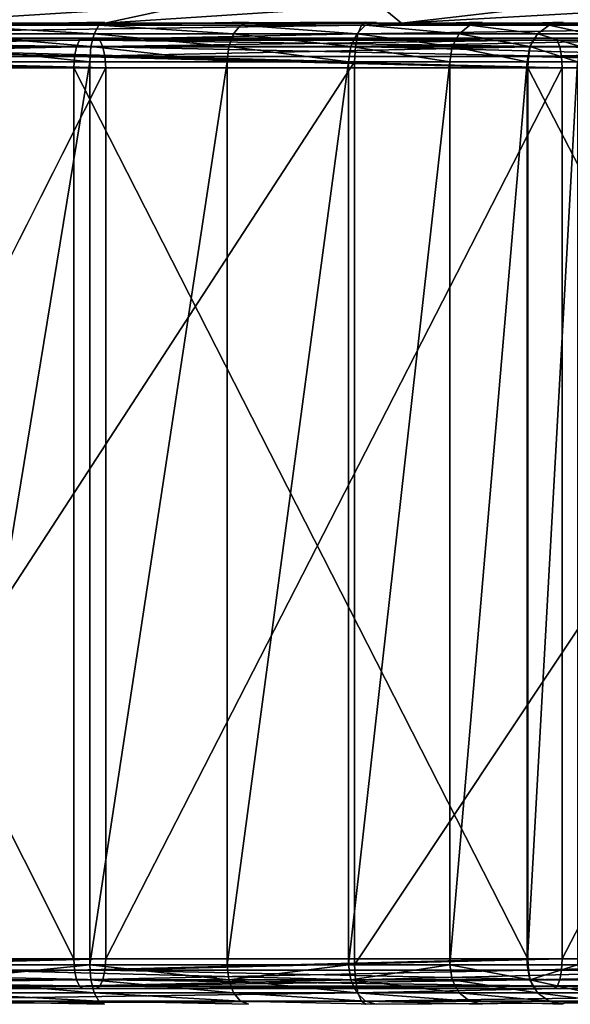
# Model space of a CAD drawing. Units: inches. Extents: x -19.3 to 16.7, y -19.4 to 17.1.
# Drawn here: x -10.5 to -8.7, y -17.2 to -14 of the extents above; entities that cross this region are included whole.
import ezdxf

# ---------------------------------------------------------------- set-up
doc = ezdxf.new("R2010")
doc.units = ezdxf.units.IN
doc.header["$MEASUREMENT"] = 0
for name, color, linetype in [('SEAT-ARM', 5, 'Continuous'), ('SEAT-ARMCAP', 5, 'Continuous'), ('SEAT-BACKFABRIC', 5, 'Continuous')]:
    doc.layers.add(name, color=color, linetype=linetype)

msp = doc.modelspace()

# ---------------------------------------------------------------- linework, layer by layer
at = {"layer": 'SEAT-ARM'}
for points, invisible_edges in [([(-11.2329, -14.0562, 22.0509), (-10.2121, -14.0562, 6.4755), (-13.0277, -14.0562, 21.2961)], 15), ([(-10.7026, -14.0562, 6.6197), (-13.0277, -14.0562, 21.2961), (-10.2121, -14.0562, 6.4755)], 15), ([(-9.3881, -14.0562, 22.6739), (-11.2329, -14.0562, 22.0509), (-11.2498, -14.0657, 22.0956)], 1), ([(-11.2329, -14.0562, 22.0509), (-9.3881, -14.0562, 22.6739), (-10.2121, -14.0562, 6.4755)], 15), ([(-10.7117, -14.0657, 6.5727), (-10.7026, -14.0562, 6.6197), (-10.2121, -14.0562, 6.4755)], 2), ([(-9.7577, -14.0562, 6.2411), (-10.2299, -14.0657, 6.4311), (-10.2121, -14.0562, 6.4755)], 12), ([(7.4446, -14.0562, 6.4755), (-10.2121, -14.0562, 6.4755), (-1.7064, -14.0562, 23.7938)], 15), ([(-7.5032, -14.0562, 23.162), (-10.2121, -14.0562, 6.4755), (-9.3881, -14.0562, 22.6739)], 15), ([(-10.2121, -14.0562, 6.4755), (7.4446, -14.0562, 6.4755), (6.9902, -14.0562, 6.2411)], 15), ([(-3.6522, -14.0562, 23.7234), (-10.2121, -14.0562, 6.4755), (-5.5879, -14.0562, 23.5124)], 15), ([(-7.5032, -14.0562, 23.162), (-5.5879, -14.0562, 23.5124), (-10.2121, -14.0562, 6.4755)], 15), ([(-9.7577, -14.0562, 6.2411), (-10.2121, -14.0562, 6.4755), (6.9902, -14.0562, 6.2411)], 15), ([(-1.7064, -14.0562, 23.7938), (-10.2121, -14.0562, 6.4755), (-3.6522, -14.0562, 23.7234)], 15), ([(-9.7836, -14.0657, 6.2009), (-9.7577, -14.0562, 6.2411), (-9.356, -14.0562, 5.9248)], 2), ([(-9.356, -14.0562, 5.9248), (-9.7577, -14.0562, 6.2411), (6.5885, -14.0562, 5.9248)], 15), ([(6.5885, -14.0562, 5.9248), (-9.7577, -14.0562, 6.2411), (6.9902, -14.0562, 6.2411)], 15), ([(-7.5032, -14.0562, 23.162), (-9.3881, -14.0562, 22.6739), (-9.4018, -14.0657, 22.7198)], 1), ([(-9.389, -14.0657, 5.8902), (-9.356, -14.0562, 5.9248), (-9.0214, -14.0562, 5.5382)], 2), ([(6.2539, -14.0562, 5.5382), (-9.356, -14.0562, 5.9248), (6.5885, -14.0562, 5.9248)], 15), ([(-9.0214, -14.0562, 5.5382), (-9.356, -14.0562, 5.9248), (6.2539, -14.0562, 5.5382)], 15), ([(-8.7661, -14.0562, 5.0953), (-9.0604, -14.0657, 5.5105), (-9.0214, -14.0562, 5.5382)], 12), ([(5.9986, -14.0562, 5.0953), (-9.0214, -14.0562, 5.5382), (6.2539, -14.0562, 5.5382)], 15), ([(5.9986, -14.0562, 5.0953), (-8.7661, -14.0562, 5.0953), (-9.0214, -14.0562, 5.5382)], 15), ([(-8.8096, -14.0657, 5.0754), (-8.7661, -14.0562, 5.0953), (-8.5993, -14.0562, 4.612)], 2), ([(5.8318, -14.0562, 4.612), (-8.7661, -14.0562, 5.0953), (5.9986, -14.0562, 5.0953)], 15), ([(-8.5993, -14.0562, 4.612), (-8.7661, -14.0562, 5.0953), (5.8318, -14.0562, 4.612)], 15), ([(-9.4018, -17.1467, 22.7198), (-11.2329, -17.1562, 22.0509), (-9.3881, -17.1562, 22.6739)], 2), ([(-10.7117, -17.1467, 6.5727), (-10.2121, -17.1562, 6.4755), (-10.7026, -17.1562, 6.6197)], 2), ([(-9.7577, -17.1562, 6.2411), (-10.2121, -17.1562, 6.4755), (-10.2299, -17.1467, 6.4311)], 1), ([(-9.356, -17.1562, 5.9248), (-9.7577, -17.1562, 6.2411), (-9.7836, -17.1467, 6.2009)], 1), ([(-9.0214, -17.1562, 5.5382), (-9.356, -17.1562, 5.9248), (-9.389, -17.1467, 5.8902)], 1), ([(-9.3881, -17.1562, 22.6739), (-7.5032, -17.1562, 23.162), (-7.5135, -17.1467, 23.2087)], 1), ([(-9.0604, -17.1467, 5.5105), (-8.7661, -17.1562, 5.0953), (-9.0214, -17.1562, 5.5382)], 2), ([(-8.7661, -17.1562, 5.0953), (-8.8096, -17.1467, 5.0754), (-8.5993, -17.1562, 4.612)], 12), ([(-13.0277, -17.1562, 21.2961), (-10.2121, -17.1562, 6.4755), (-11.2329, -17.1562, 22.0509)], 15), ([(-10.2121, -17.1562, 6.4755), (-13.0277, -17.1562, 21.2961), (-10.7026, -17.1562, 6.6197)], 15), ([(-10.2121, -17.1562, 6.4755), (-9.3881, -17.1562, 22.6739), (-11.2329, -17.1562, 22.0509)], 15), ([(-1.7064, -17.1562, 23.7938), (-10.2121, -17.1562, 6.4755), (7.4446, -17.1562, 6.4755)], 15), ([(-9.3881, -17.1562, 22.6739), (-10.2121, -17.1562, 6.4755), (-7.5032, -17.1562, 23.162)], 15), ([(-5.5879, -17.1562, 23.5124), (-10.2121, -17.1562, 6.4755), (-3.6522, -17.1562, 23.7234)], 15), ([(-10.2121, -17.1562, 6.4755), (-5.5879, -17.1562, 23.5124), (-7.5032, -17.1562, 23.162)], 15), ([(7.4446, -17.1562, 6.4755), (-10.2121, -17.1562, 6.4755), (-9.7577, -17.1562, 6.2411)], 15), ([(-3.6522, -17.1562, 23.7234), (-10.2121, -17.1562, 6.4755), (-1.7064, -17.1562, 23.7938)], 15), ([(6.9902, -17.1562, 6.2411), (7.4446, -17.1562, 6.4755), (-9.7577, -17.1562, 6.2411)], 15), ([(6.9902, -17.1562, 6.2411), (-9.7577, -17.1562, 6.2411), (-9.356, -17.1562, 5.9248)], 15), ([(6.5885, -17.1562, 5.9248), (-9.356, -17.1562, 5.9248), (-9.0214, -17.1562, 5.5382)], 15), ([(6.9902, -17.1562, 6.2411), (-9.356, -17.1562, 5.9248), (6.5885, -17.1562, 5.9248)], 15), ([(6.5885, -17.1562, 5.9248), (-9.0214, -17.1562, 5.5382), (6.2539, -17.1562, 5.5382)], 15), ([(-9.0214, -17.1562, 5.5382), (-8.7661, -17.1562, 5.0953), (6.2539, -17.1562, 5.5382)], 15), ([(5.9986, -17.1562, 5.0953), (-8.7661, -17.1562, 5.0953), (-8.5993, -17.1562, 4.612)], 15), ([(6.2539, -17.1562, 5.5382), (-8.7661, -17.1562, 5.0953), (5.9986, -17.1562, 5.0953)], 15)]:
    msp.add_3dface(points, dxfattribs=dict(at, invisible_edges=invisible_edges))
for points in [[(-11.2498, -14.0657, 22.0956), (-11.2642, -14.0928, 22.1336), (-9.4018, -14.0657, 22.7198)], [(-11.2642, -14.0928, 22.1336), (-9.4134, -14.0928, 22.7587), (-9.4018, -14.0657, 22.7198)], [(-9.4018, -14.0657, 22.7198), (-9.3881, -14.0562, 22.6739), (-11.2498, -14.0657, 22.0956)], [(-10.7194, -14.0928, 6.5329), (-10.7117, -14.0657, 6.5727), (-10.245, -14.0928, 6.3935)], [(-10.7117, -14.0657, 6.5727), (-10.2121, -14.0562, 6.4755), (-10.2299, -14.0657, 6.4311)], [(-10.2299, -14.0657, 6.4311), (-10.245, -14.0928, 6.3935), (-10.7117, -14.0657, 6.5727)], [(-9.8055, -14.0928, 6.1668), (-10.245, -14.0928, 6.3935), (-10.2299, -14.0657, 6.4311)], [(-9.7577, -14.0562, 6.2411), (-9.7836, -14.0657, 6.2009), (-10.2299, -14.0657, 6.4311)], [(-9.8055, -14.0928, 6.1668), (-10.2299, -14.0657, 6.4311), (-9.7836, -14.0657, 6.2009)], [(-9.8055, -14.0928, 6.1668), (-9.7836, -14.0657, 6.2009), (-9.417, -14.0928, 5.8609)], [(-9.389, -14.0657, 5.8902), (-9.7836, -14.0657, 6.2009), (-9.356, -14.0562, 5.9248)], [(-9.7836, -14.0657, 6.2009), (-9.389, -14.0657, 5.8902), (-9.417, -14.0928, 5.8609)], [(-9.0934, -14.0928, 5.487), (-9.417, -14.0928, 5.8609), (-9.389, -14.0657, 5.8902)], [(-7.5135, -14.0657, 23.2087), (-9.4134, -14.0928, 22.7587), (-7.5222, -14.0928, 23.2483)], [(-9.4018, -14.0657, 22.7198), (-9.4134, -14.0928, 22.7587), (-7.5135, -14.0657, 23.2087)], [(-9.4018, -14.0657, 22.7198), (-7.5135, -14.0657, 23.2087), (-7.5032, -14.0562, 23.162)], [(-9.389, -14.0657, 5.8902), (-9.0214, -14.0562, 5.5382), (-9.0604, -14.0657, 5.5105)], [(-9.0934, -14.0928, 5.487), (-9.389, -14.0657, 5.8902), (-9.0604, -14.0657, 5.5105)], [(-9.0604, -14.0657, 5.5105), (-8.8465, -14.0928, 5.0586), (-9.0934, -14.0928, 5.487)], [(-9.0604, -14.0657, 5.5105), (-8.7661, -14.0562, 5.0953), (-8.8096, -14.0657, 5.0754)], [(-8.8096, -14.0657, 5.0754), (-8.8465, -14.0928, 5.0586), (-9.0604, -14.0657, 5.5105)], [(-8.6852, -14.0928, 4.5912), (-8.8465, -14.0928, 5.0586), (-8.8096, -14.0657, 5.0754)], [(-8.8096, -14.0657, 5.0754), (-8.5993, -14.0562, 4.612), (-8.6458, -14.0657, 4.6007)], [(-8.6852, -14.0928, 4.5912), (-8.8096, -14.0657, 5.0754), (-8.6458, -14.0657, 4.6007)], [(-9.4211, -14.1333, 22.7846), (-9.4134, -14.0928, 22.7587), (-11.2738, -14.1333, 22.1589)], [(-9.4134, -14.0928, 22.7587), (-11.2642, -14.0928, 22.1336), (-11.2738, -14.1333, 22.1589)], [(-10.7194, -14.0928, 6.5329), (-10.2551, -14.1333, 6.3683), (-10.7245, -14.1333, 6.5063)], [(-10.245, -14.0928, 6.3935), (-10.2551, -14.1333, 6.3683), (-10.7194, -14.0928, 6.5329)], [(-10.2551, -14.1333, 6.3683), (-10.245, -14.0928, 6.3935), (-9.8202, -14.1333, 6.144)], [(-9.8055, -14.0928, 6.1668), (-9.8202, -14.1333, 6.144), (-10.245, -14.0928, 6.3935)], [(-9.8202, -14.1333, 6.144), (-9.8055, -14.0928, 6.1668), (-9.4357, -14.1333, 5.8413)], [(-9.417, -14.0928, 5.8609), (-9.4357, -14.1333, 5.8413), (-9.8055, -14.0928, 6.1668)], [(-9.417, -14.0928, 5.8609), (-9.1155, -14.1333, 5.4713), (-9.4357, -14.1333, 5.8413)], [(-7.5222, -14.0928, 23.2483), (-9.4134, -14.0928, 22.7587), (-9.4211, -14.1333, 22.7846)], [(-7.5222, -14.0928, 23.2483), (-9.4211, -14.1333, 22.7846), (-7.5281, -14.1333, 23.2747)], [(-9.417, -14.0928, 5.8609), (-9.0934, -14.0928, 5.487), (-9.1155, -14.1333, 5.4713)], [(-9.0934, -14.0928, 5.487), (-8.8712, -14.1333, 5.0474), (-9.1155, -14.1333, 5.4713)], [(-8.8465, -14.0928, 5.0586), (-8.8712, -14.1333, 5.0474), (-9.0934, -14.0928, 5.487)], [(-8.7115, -14.1333, 4.5848), (-8.8712, -14.1333, 5.0474), (-8.8465, -14.0928, 5.0586)], [(-8.7115, -14.1333, 4.5848), (-8.8465, -14.0928, 5.0586), (-8.6852, -14.0928, 4.5912)], [(-11.2771, -14.1812, 22.1678), (-9.4238, -14.1812, 22.7937), (-11.2738, -14.1333, 22.1589)], [(-9.4238, -14.1812, 22.7937), (-9.4211, -14.1333, 22.7846), (-11.2738, -14.1333, 22.1589)], [(-10.2586, -14.1812, 6.3595), (-10.7263, -14.1812, 6.4969), (-10.7245, -14.1333, 6.5063)], [(-10.2586, -14.1812, 6.3595), (-10.7245, -14.1333, 6.5063), (-10.2551, -14.1333, 6.3683)], [(-9.8254, -14.1812, 6.136), (-10.2586, -14.1812, 6.3595), (-10.2551, -14.1333, 6.3683)], [(-10.2551, -14.1333, 6.3683), (-9.8202, -14.1333, 6.144), (-9.8254, -14.1812, 6.136)], [(-9.4423, -14.1812, 5.8344), (-9.8254, -14.1812, 6.136), (-9.8202, -14.1333, 6.144)], [(-9.8202, -14.1333, 6.144), (-9.4357, -14.1333, 5.8413), (-9.4423, -14.1812, 5.8344)], [(-9.1233, -14.1812, 5.4658), (-9.4423, -14.1812, 5.8344), (-9.4357, -14.1333, 5.8413)], [(-9.4357, -14.1333, 5.8413), (-9.1155, -14.1333, 5.4713), (-9.1233, -14.1812, 5.4658)], [(-7.5301, -14.1812, 23.284), (-9.4211, -14.1333, 22.7846), (-9.4238, -14.1812, 22.7937)], [(-7.5281, -14.1333, 23.2747), (-9.4211, -14.1333, 22.7846), (-7.5301, -14.1812, 23.284)], [(-8.8798, -14.1812, 5.0434), (-9.1233, -14.1812, 5.4658), (-9.1155, -14.1333, 5.4713)], [(-9.1155, -14.1333, 5.4713), (-8.8712, -14.1333, 5.0474), (-8.8798, -14.1812, 5.0434)], [(-8.7208, -14.1812, 4.5826), (-8.8798, -14.1812, 5.0434), (-8.8712, -14.1333, 5.0474)], [(-8.7208, -14.1812, 4.5826), (-8.8712, -14.1333, 5.0474), (-8.7115, -14.1333, 4.5848)], [(-9.4238, -14.1812, 22.7937), (-11.2771, -14.1812, 22.1678), (-11.2771, -17.0312, 22.1678)], [(-11.2771, -17.0312, 22.1678), (-9.4238, -17.0312, 22.7937), (-9.4238, -14.1812, 22.7937)], [(-10.2586, -14.1812, 6.3595), (-10.7263, -17.0312, 6.4969), (-10.7263, -14.1812, 6.4969)], [(-10.2586, -14.1812, 6.3595), (-10.2586, -17.0312, 6.3595), (-10.7263, -17.0312, 6.4969)], [(-10.2586, -17.0312, 6.3595), (-10.2586, -14.1812, 6.3595), (-9.8254, -14.1812, 6.136)], [(-9.8254, -14.1812, 6.136), (-9.8254, -17.0312, 6.136), (-10.2586, -17.0312, 6.3595)], [(-9.4423, -14.1812, 5.8344), (-9.4423, -17.0312, 5.8344), (-9.8254, -17.0312, 6.136)], [(-9.8254, -17.0312, 6.136), (-9.8254, -14.1812, 6.136), (-9.4423, -14.1812, 5.8344)], [(-9.1233, -14.1812, 5.4658), (-9.1233, -17.0312, 5.4658), (-9.4423, -17.0312, 5.8344)], [(-9.4423, -14.1812, 5.8344), (-9.1233, -14.1812, 5.4658), (-9.4423, -17.0312, 5.8344)], [(-9.4238, -17.0312, 22.7937), (-7.5301, -14.1812, 23.284), (-9.4238, -14.1812, 22.7937)], [(-9.4238, -17.0312, 22.7937), (-7.5301, -17.0312, 23.284), (-7.5301, -14.1812, 23.284)], [(-8.8798, -14.1812, 5.0434), (-9.1233, -17.0312, 5.4658), (-9.1233, -14.1812, 5.4658)], [(-8.8798, -14.1812, 5.0434), (-8.8798, -17.0312, 5.0434), (-9.1233, -17.0312, 5.4658)], [(-8.8798, -17.0312, 5.0434), (-8.8798, -14.1812, 5.0434), (-8.7208, -14.1812, 4.5826)], [(-8.7208, -14.1812, 4.5826), (-8.7208, -17.0312, 4.5826), (-8.8798, -17.0312, 5.0434)], [(-9.4211, -17.079, 22.7846), (-11.2771, -17.0312, 22.1678), (-11.2738, -17.079, 22.1589)], [(-11.2771, -17.0312, 22.1678), (-9.4211, -17.079, 22.7846), (-9.4238, -17.0312, 22.7937)], [(-10.7245, -17.079, 6.5063), (-10.7263, -17.0312, 6.4969), (-10.2586, -17.0312, 6.3595)], [(-10.2551, -17.079, 6.3683), (-10.7245, -17.079, 6.5063), (-10.2586, -17.0312, 6.3595)], [(-10.2586, -17.0312, 6.3595), (-9.8254, -17.0312, 6.136), (-9.8202, -17.079, 6.144)], [(-9.8202, -17.079, 6.144), (-10.2551, -17.079, 6.3683), (-10.2586, -17.0312, 6.3595)], [(-9.8254, -17.0312, 6.136), (-9.4423, -17.0312, 5.8344), (-9.8202, -17.079, 6.144)], [(-9.4357, -17.079, 5.8413), (-9.8202, -17.079, 6.144), (-9.4423, -17.0312, 5.8344)], [(-9.4357, -17.079, 5.8413), (-9.4423, -17.0312, 5.8344), (-9.1233, -17.0312, 5.4658)], [(-9.4357, -17.079, 5.8413), (-9.1233, -17.0312, 5.4658), (-9.1155, -17.079, 5.4713)], [(-9.4238, -17.0312, 22.7937), (-9.4211, -17.079, 22.7846), (-7.5301, -17.0312, 23.284)], [(-7.5281, -17.079, 23.2747), (-7.5301, -17.0312, 23.284), (-9.4211, -17.079, 22.7846)], [(-9.1233, -17.0312, 5.4658), (-8.8712, -17.079, 5.0474), (-9.1155, -17.079, 5.4713)], [(-8.8712, -17.079, 5.0474), (-9.1233, -17.0312, 5.4658), (-8.8798, -17.0312, 5.0434)], [(-8.8712, -17.079, 5.0474), (-8.8798, -17.0312, 5.0434), (-8.7208, -17.0312, 4.5826)], [(-8.7115, -17.079, 4.5848), (-8.8712, -17.079, 5.0474), (-8.7208, -17.0312, 4.5826)], [(-11.2642, -17.1196, 22.1336), (-9.4211, -17.079, 22.7846), (-11.2738, -17.079, 22.1589)], [(-9.4134, -17.1196, 22.7587), (-9.4211, -17.079, 22.7846), (-11.2642, -17.1196, 22.1336)], [(-10.7245, -17.079, 6.5063), (-10.245, -17.1196, 6.3935), (-10.7194, -17.1196, 6.5329)], [(-10.7245, -17.079, 6.5063), (-10.2551, -17.079, 6.3683), (-10.245, -17.1196, 6.3935)], [(-9.8202, -17.079, 6.144), (-9.8055, -17.1196, 6.1668), (-10.2551, -17.079, 6.3683)], [(-9.8055, -17.1196, 6.1668), (-10.245, -17.1196, 6.3935), (-10.2551, -17.079, 6.3683)], [(-9.417, -17.1196, 5.8609), (-9.8202, -17.079, 6.144), (-9.4357, -17.079, 5.8413)], [(-9.8055, -17.1196, 6.1668), (-9.8202, -17.079, 6.144), (-9.417, -17.1196, 5.8609)], [(-9.0934, -17.1196, 5.487), (-9.4357, -17.079, 5.8413), (-9.1155, -17.079, 5.4713)], [(-9.0934, -17.1196, 5.487), (-9.417, -17.1196, 5.8609), (-9.4357, -17.079, 5.8413)], [(-9.4211, -17.079, 22.7846), (-9.4134, -17.1196, 22.7587), (-7.5281, -17.079, 23.2747)], [(-9.4134, -17.1196, 22.7587), (-7.5222, -17.1196, 23.2483), (-7.5281, -17.079, 23.2747)], [(-9.1155, -17.079, 5.4713), (-8.8465, -17.1196, 5.0586), (-9.0934, -17.1196, 5.487)], [(-8.8712, -17.079, 5.0474), (-8.8465, -17.1196, 5.0586), (-9.1155, -17.079, 5.4713)], [(-8.6852, -17.1196, 4.5912), (-8.8465, -17.1196, 5.0586), (-8.8712, -17.079, 5.0474)], [(-8.8712, -17.079, 5.0474), (-8.7115, -17.079, 4.5848), (-8.6852, -17.1196, 4.5912)], [(-11.2498, -17.1467, 22.0956), (-9.4134, -17.1196, 22.7587), (-11.2642, -17.1196, 22.1336)], [(-9.4018, -17.1467, 22.7198), (-9.4134, -17.1196, 22.7587), (-11.2498, -17.1467, 22.0956)], [(-10.245, -17.1196, 6.3935), (-10.2299, -17.1467, 6.4311), (-10.7194, -17.1196, 6.5329)], [(-10.2299, -17.1467, 6.4311), (-10.7117, -17.1467, 6.5727), (-10.7194, -17.1196, 6.5329)], [(-9.7836, -17.1467, 6.2009), (-10.245, -17.1196, 6.3935), (-9.8055, -17.1196, 6.1668)], [(-10.2299, -17.1467, 6.4311), (-10.245, -17.1196, 6.3935), (-9.7836, -17.1467, 6.2009)], [(-9.417, -17.1196, 5.8609), (-9.389, -17.1467, 5.8902), (-9.8055, -17.1196, 6.1668)], [(-9.7836, -17.1467, 6.2009), (-9.8055, -17.1196, 6.1668), (-9.389, -17.1467, 5.8902)], [(-9.417, -17.1196, 5.8609), (-9.0604, -17.1467, 5.5105), (-9.389, -17.1467, 5.8902)], [(-9.417, -17.1196, 5.8609), (-9.0934, -17.1196, 5.487), (-9.0604, -17.1467, 5.5105)], [(-9.4018, -17.1467, 22.7198), (-7.5222, -17.1196, 23.2483), (-9.4134, -17.1196, 22.7587)], [(-9.4018, -17.1467, 22.7198), (-7.5135, -17.1467, 23.2087), (-7.5222, -17.1196, 23.2483)], [(-8.8465, -17.1196, 5.0586), (-8.8096, -17.1467, 5.0754), (-9.0934, -17.1196, 5.487)], [(-9.0934, -17.1196, 5.487), (-8.8096, -17.1467, 5.0754), (-9.0604, -17.1467, 5.5105)], [(-8.8465, -17.1196, 5.0586), (-8.6852, -17.1196, 4.5912), (-8.6458, -17.1467, 4.6007)], [(-8.8465, -17.1196, 5.0586), (-8.6458, -17.1467, 4.6007), (-8.8096, -17.1467, 5.0754)], [(-11.2498, -17.1467, 22.0956), (-11.2329, -17.1562, 22.0509), (-9.4018, -17.1467, 22.7198)], [(-10.7117, -17.1467, 6.5727), (-10.2299, -17.1467, 6.4311), (-10.2121, -17.1562, 6.4755)], [(-10.2299, -17.1467, 6.4311), (-9.7836, -17.1467, 6.2009), (-9.7577, -17.1562, 6.2411)], [(-9.7836, -17.1467, 6.2009), (-9.389, -17.1467, 5.8902), (-9.356, -17.1562, 5.9248)], [(-9.3881, -17.1562, 22.6739), (-7.5135, -17.1467, 23.2087), (-9.4018, -17.1467, 22.7198)], [(-9.389, -17.1467, 5.8902), (-9.0604, -17.1467, 5.5105), (-9.0214, -17.1562, 5.5382)], [(-9.0604, -17.1467, 5.5105), (-8.8096, -17.1467, 5.0754), (-8.7661, -17.1562, 5.0953)], [(-8.6458, -17.1467, 4.6007), (-8.5993, -17.1562, 4.612), (-8.8096, -17.1467, 5.0754)]]:
    msp.add_3dface(points, dxfattribs=at)
at = {"layer": 'SEAT-ARMCAP'}
for points, invisible_edges in [([(-10.2385, -14.1062, 22.5782), (-13.0658, -14.1062, 22.4871), (-11.6857, -14.1062, 23.0533)], 2), ([(-11.6577, -14.1062, 22.0584), (-13.0658, -14.1062, 22.4871), (-10.2385, -14.1062, 22.5782)], 12), ([(-11.6985, -14.1133, 23.0868), (-10.28, -14.1062, 23.5526), (-11.6857, -14.1062, 23.0533)], 2), ([(-10.2385, -14.1062, 22.5782), (-11.6857, -14.1062, 23.0533), (-8.795, -14.1062, 23.0262)], 12), ([(-11.6857, -14.1062, 23.0533), (-10.28, -14.1062, 23.5526), (-8.795, -14.1062, 23.0262)], 1), ([(-11.6445, -14.1133, 22.025), (-11.6577, -14.1062, 22.0584), (-10.2385, -14.1062, 22.5782)], 2), ([(-10.2912, -14.1133, 23.5866), (-8.8519, -14.1062, 23.9837), (-10.28, -14.1062, 23.5526)], 2), ([(-10.28, -14.1062, 23.5526), (-8.8519, -14.1062, 23.9837), (-7.3308, -14.1062, 23.4011)], 1), ([(-7.3308, -14.1062, 23.4011), (-8.795, -14.1062, 23.0262), (-10.28, -14.1062, 23.5526)], 1), ([(-8.7852, -14.1133, 22.9916), (-10.2385, -14.1062, 22.5782), (-8.795, -14.1062, 23.0262)], 2), ([(-8.8614, -14.1133, 24.0182), (-7.4047, -14.1062, 24.3456), (-8.8519, -14.1062, 23.9837)], 2), ([(-7.3308, -14.1062, 23.4011), (-8.8519, -14.1062, 23.9837), (-5.8497, -14.1062, 23.702)], 12), ([(-8.8519, -14.1062, 23.9837), (-7.4047, -14.1062, 24.3456), (-5.8497, -14.1062, 23.702)], 1), ([(-7.3228, -14.1133, 23.3661), (-8.795, -14.1062, 23.0262), (-7.3308, -14.1062, 23.4011)], 2), ([(-10.2084, -14.1999, 22.4894), (-11.6232, -17.0124, 21.9712), (-11.6232, -14.1999, 21.9712)], 2), ([(-10.2385, -17.1062, 22.5782), (-13.0658, -17.1062, 22.4871), (-11.6577, -17.1062, 22.0584)], 12), ([(-11.6857, -17.1062, 23.0533), (-13.0658, -17.1062, 22.4871), (-10.2385, -17.1062, 22.5782)], 1), ([(-11.6985, -17.099, 23.0868), (-11.6857, -17.1062, 23.0533), (-10.28, -17.1062, 23.5525)], 2), ([(-8.795, -17.1062, 23.0262), (-10.28, -17.1062, 23.5525), (-11.6857, -17.1062, 23.0533)], 2), ([(-8.795, -17.1062, 23.0262), (-11.6857, -17.1062, 23.0533), (-10.2385, -17.1062, 22.5782)], 12), ([(-10.2385, -17.1062, 22.5782), (-11.6577, -17.1062, 22.0584), (-11.6445, -17.099, 22.025)], 1), ([(-8.8519, -17.1062, 23.9837), (-10.2912, -17.099, 23.5866), (-10.28, -17.1062, 23.5525)], 12), ([(-10.28, -17.1062, 23.5525), (-8.795, -17.1062, 23.0262), (-7.3309, -17.1062, 23.4011)], 2), ([(-7.3309, -17.1062, 23.4011), (-8.8519, -17.1062, 23.9837), (-10.28, -17.1062, 23.5525)], 2), ([(-10.227, -17.099, 22.5442), (-8.795, -17.1062, 23.0262), (-10.2385, -17.1062, 22.5782)], 2), ([(-8.8614, -17.099, 24.0182), (-8.8519, -17.1062, 23.9837), (-7.4048, -17.1062, 24.3456)], 2), ([(-5.8497, -17.1062, 23.702), (-8.8519, -17.1062, 23.9837), (-7.3309, -17.1062, 23.4011)], 12), ([(-5.8497, -17.1062, 23.702), (-7.4048, -17.1062, 24.3456), (-8.8519, -17.1062, 23.9837)], 2), ([(-8.7852, -17.099, 22.9916), (-7.3309, -17.1062, 23.4011), (-8.795, -17.1062, 23.0262)], 2)]:
    msp.add_3dface(points, dxfattribs=dict(at, invisible_edges=invisible_edges))
for points in [[(-10.28, -14.1062, 23.5526), (-11.6985, -14.1133, 23.0868), (-10.2912, -14.1133, 23.5866)], [(-11.6445, -14.1133, 22.025), (-10.2385, -14.1062, 22.5782), (-10.227, -14.1133, 22.5442)], [(-8.8614, -14.1133, 24.0182), (-8.8519, -14.1062, 23.9837), (-10.2912, -14.1133, 23.5866)], [(-10.2385, -14.1062, 22.5782), (-8.7852, -14.1133, 22.9916), (-10.227, -14.1133, 22.5442)], [(-7.4126, -14.1133, 24.3807), (-7.4047, -14.1062, 24.3456), (-8.8614, -14.1133, 24.0182)], [(-8.7852, -14.1133, 22.9916), (-8.795, -14.1062, 23.0262), (-7.3228, -14.1133, 23.3661)], [(-10.3007, -14.1336, 23.6155), (-11.7094, -14.1336, 23.1152), (-11.7166, -14.1641, 23.1342)], [(-10.3007, -14.1336, 23.6155), (-11.7166, -14.1641, 23.1342), (-10.307, -14.1641, 23.6348)], [(-10.2912, -14.1133, 23.5866), (-11.7094, -14.1336, 23.1152), (-10.3007, -14.1336, 23.6155)], [(-11.7094, -14.1336, 23.1152), (-10.2912, -14.1133, 23.5866), (-11.6985, -14.1133, 23.0868)], [(-10.2172, -14.1336, 22.5154), (-11.6333, -14.1336, 21.9967), (-11.6445, -14.1133, 22.025)], [(-10.2172, -14.1336, 22.5154), (-11.6445, -14.1133, 22.025), (-10.227, -14.1133, 22.5442)], [(-11.6333, -14.1336, 21.9967), (-10.2172, -14.1336, 22.5154), (-10.2107, -14.1641, 22.4962)], [(-11.6333, -14.1336, 21.9967), (-10.2107, -14.1641, 22.4962), (-11.6258, -14.1641, 21.9778)], [(-8.8695, -14.1336, 24.0476), (-10.307, -14.1641, 23.6348), (-8.8749, -14.1641, 24.0672)], [(-8.8695, -14.1336, 24.0476), (-10.3007, -14.1336, 23.6155), (-10.307, -14.1641, 23.6348)], [(-8.8614, -14.1133, 24.0182), (-10.2912, -14.1133, 23.5866), (-10.3007, -14.1336, 23.6155)], [(-8.8614, -14.1133, 24.0182), (-10.3007, -14.1336, 23.6155), (-8.8695, -14.1336, 24.0476)], [(-8.7852, -14.1133, 22.9916), (-8.7769, -14.1336, 22.9624), (-10.227, -14.1133, 22.5442)], [(-10.227, -14.1133, 22.5442), (-8.7769, -14.1336, 22.9624), (-10.2172, -14.1336, 22.5154)], [(-10.2172, -14.1336, 22.5154), (-8.7714, -14.1641, 22.9428), (-10.2107, -14.1641, 22.4962)], [(-8.7769, -14.1336, 22.9624), (-8.7714, -14.1641, 22.9428), (-10.2172, -14.1336, 22.5154)], [(-8.8695, -14.1336, 24.0476), (-8.8749, -14.1641, 24.0672), (-7.4193, -14.1336, 24.4103)], [(-8.8749, -14.1641, 24.0672), (-7.4237, -14.1641, 24.4302), (-7.4193, -14.1336, 24.4103)], [(-7.4193, -14.1336, 24.4103), (-7.4126, -14.1133, 24.3807), (-8.8695, -14.1336, 24.0476)], [(-7.4126, -14.1133, 24.3807), (-8.8614, -14.1133, 24.0182), (-8.8695, -14.1336, 24.0476)], [(-7.316, -14.1336, 23.3365), (-8.7769, -14.1336, 22.9624), (-8.7852, -14.1133, 22.9916)], [(-8.7852, -14.1133, 22.9916), (-7.3228, -14.1133, 23.3661), (-7.316, -14.1336, 23.3365)], [(-8.7769, -14.1336, 22.9624), (-7.316, -14.1336, 23.3365), (-7.3114, -14.1641, 23.3166)], [(-8.7769, -14.1336, 22.9624), (-7.3114, -14.1641, 23.3166), (-8.7714, -14.1641, 22.9428)], [(-10.3092, -14.1999, 23.6416), (-11.7166, -14.1641, 23.1342), (-11.7192, -14.1999, 23.1409)], [(-10.307, -14.1641, 23.6348), (-11.7166, -14.1641, 23.1342), (-10.3092, -14.1999, 23.6416)], [(-11.6258, -14.1641, 21.9778), (-10.2107, -14.1641, 22.4962), (-10.2084, -14.1999, 22.4894)], [(-10.2084, -14.1999, 22.4894), (-11.6232, -14.1999, 21.9712), (-11.6258, -14.1641, 21.9778)], [(-10.3092, -14.1999, 23.6416), (-8.8768, -14.1999, 24.074), (-10.307, -14.1641, 23.6348)], [(-10.307, -14.1641, 23.6348), (-8.8768, -14.1999, 24.074), (-8.8749, -14.1641, 24.0672)], [(-10.2107, -14.1641, 22.4962), (-8.7714, -14.1641, 22.9428), (-8.7694, -14.1999, 22.936)], [(-10.2107, -14.1641, 22.4962), (-8.7694, -14.1999, 22.936), (-10.2084, -14.1999, 22.4894)], [(-7.4253, -14.1999, 24.4371), (-8.8749, -14.1641, 24.0672), (-8.8768, -14.1999, 24.074)], [(-8.8749, -14.1641, 24.0672), (-7.4253, -14.1999, 24.4371), (-7.4237, -14.1641, 24.4302)], [(-7.3114, -14.1641, 23.3166), (-7.3098, -14.1999, 23.3097), (-8.7714, -14.1641, 22.9428)], [(-8.7694, -14.1999, 22.936), (-8.7714, -14.1641, 22.9428), (-7.3098, -14.1999, 23.3097)], [(-11.7192, -14.1999, 23.1409), (-10.3092, -17.0124, 23.6416), (-10.3092, -14.1999, 23.6416)], [(-11.7192, -17.0124, 23.1409), (-10.3092, -17.0124, 23.6416), (-11.7192, -14.1999, 23.1409)], [(-10.2084, -14.1999, 22.4894), (-10.2084, -17.0124, 22.4894), (-11.6232, -17.0124, 21.9712)], [(-10.3092, -17.0124, 23.6416), (-8.8768, -17.0124, 24.074), (-10.3092, -14.1999, 23.6416)], [(-8.8768, -14.1999, 24.074), (-10.3092, -14.1999, 23.6416), (-8.8768, -17.0124, 24.074)], [(-8.7694, -14.1999, 22.936), (-8.7694, -17.0124, 22.936), (-10.2084, -17.0124, 22.4894)], [(-10.2084, -17.0124, 22.4894), (-10.2084, -14.1999, 22.4894), (-8.7694, -14.1999, 22.936)], [(-8.8768, -17.0124, 24.074), (-7.4253, -17.0124, 24.4371), (-8.8768, -14.1999, 24.074)], [(-7.4253, -17.0124, 24.4371), (-7.4253, -14.1999, 24.4371), (-8.8768, -14.1999, 24.074)], [(-7.3098, -14.1999, 23.3097), (-8.7694, -17.0124, 22.936), (-8.7694, -14.1999, 22.936)], [(-7.3098, -14.1999, 23.3097), (-7.3098, -17.0124, 23.3097), (-8.7694, -17.0124, 22.936)], [(-10.3092, -17.0124, 23.6416), (-11.7192, -17.0124, 23.1409), (-11.7166, -17.0483, 23.1342)], [(-11.7166, -17.0483, 23.1342), (-10.307, -17.0483, 23.6348), (-10.3092, -17.0124, 23.6416)], [(-11.6258, -17.0483, 21.9778), (-11.6232, -17.0124, 21.9712), (-10.2084, -17.0124, 22.4894)], [(-11.6258, -17.0483, 21.9778), (-10.2084, -17.0124, 22.4894), (-10.2107, -17.0483, 22.4962)], [(-8.8768, -17.0124, 24.074), (-10.3092, -17.0124, 23.6416), (-10.307, -17.0483, 23.6348)], [(-10.307, -17.0483, 23.6348), (-8.8749, -17.0483, 24.0672), (-8.8768, -17.0124, 24.074)], [(-10.2107, -17.0483, 22.4962), (-8.7694, -17.0124, 22.936), (-8.7714, -17.0483, 22.9428)], [(-8.7694, -17.0124, 22.936), (-10.2107, -17.0483, 22.4962), (-10.2084, -17.0124, 22.4894)], [(-7.4253, -17.0124, 24.4371), (-8.8768, -17.0124, 24.074), (-8.8749, -17.0483, 24.0672)], [(-7.4253, -17.0124, 24.4371), (-8.8749, -17.0483, 24.0672), (-7.4237, -17.0483, 24.4302)], [(-8.7714, -17.0483, 22.9428), (-7.3098, -17.0124, 23.3097), (-7.3114, -17.0483, 23.3166)], [(-8.7714, -17.0483, 22.9428), (-8.7694, -17.0124, 22.936), (-7.3098, -17.0124, 23.3097)], [(-11.7094, -17.0787, 23.1152), (-10.307, -17.0483, 23.6348), (-11.7166, -17.0483, 23.1342)], [(-11.7094, -17.0787, 23.1152), (-10.3007, -17.0787, 23.6155), (-10.307, -17.0483, 23.6348)], [(-10.2172, -17.0787, 22.5154), (-11.6333, -17.0787, 21.9967), (-11.6258, -17.0483, 21.9778)], [(-10.2172, -17.0787, 22.5154), (-11.6258, -17.0483, 21.9778), (-10.2107, -17.0483, 22.4962)], [(-10.3007, -17.0787, 23.6155), (-8.8749, -17.0483, 24.0672), (-10.307, -17.0483, 23.6348)], [(-8.8695, -17.0787, 24.0476), (-8.8749, -17.0483, 24.0672), (-10.3007, -17.0787, 23.6155)], [(-10.2107, -17.0483, 22.4962), (-8.7769, -17.0787, 22.9624), (-10.2172, -17.0787, 22.5154)], [(-8.7714, -17.0483, 22.9428), (-8.7769, -17.0787, 22.9624), (-10.2107, -17.0483, 22.4962)], [(-7.4237, -17.0483, 24.4302), (-8.8749, -17.0483, 24.0672), (-8.8695, -17.0787, 24.0476)], [(-7.4237, -17.0483, 24.4302), (-8.8695, -17.0787, 24.0476), (-7.4193, -17.0787, 24.4103)], [(-7.316, -17.0787, 23.3365), (-8.7769, -17.0787, 22.9624), (-8.7714, -17.0483, 22.9428)], [(-7.316, -17.0787, 23.3365), (-8.7714, -17.0483, 22.9428), (-7.3114, -17.0483, 23.3166)], [(-10.3007, -17.0787, 23.6155), (-11.7094, -17.0787, 23.1152), (-11.6985, -17.099, 23.0868)], [(-10.3007, -17.0787, 23.6155), (-11.6985, -17.099, 23.0868), (-10.2912, -17.099, 23.5866)], [(-11.6333, -17.0787, 21.9967), (-10.227, -17.099, 22.5442), (-11.6445, -17.099, 22.025)], [(-11.6333, -17.0787, 21.9967), (-10.2172, -17.0787, 22.5154), (-10.227, -17.099, 22.5442)], [(-10.2912, -17.099, 23.5866), (-8.8695, -17.0787, 24.0476), (-10.3007, -17.0787, 23.6155)], [(-8.8614, -17.099, 24.0182), (-8.8695, -17.0787, 24.0476), (-10.2912, -17.099, 23.5866)], [(-10.2172, -17.0787, 22.5154), (-8.7852, -17.099, 22.9916), (-10.227, -17.099, 22.5442)], [(-8.7769, -17.0787, 22.9624), (-8.7852, -17.099, 22.9916), (-10.2172, -17.0787, 22.5154)], [(-7.4193, -17.0787, 24.4103), (-8.8695, -17.0787, 24.0476), (-8.8614, -17.099, 24.0182)], [(-7.4193, -17.0787, 24.4103), (-8.8614, -17.099, 24.0182), (-7.4126, -17.099, 24.3807)], [(-7.3228, -17.099, 23.3661), (-8.7852, -17.099, 22.9916), (-8.7769, -17.0787, 22.9624)], [(-7.3228, -17.099, 23.3661), (-8.7769, -17.0787, 22.9624), (-7.316, -17.0787, 23.3365)], [(-11.6985, -17.099, 23.0868), (-10.28, -17.1062, 23.5525), (-10.2912, -17.099, 23.5866)], [(-11.6445, -17.099, 22.025), (-10.227, -17.099, 22.5442), (-10.2385, -17.1062, 22.5782)], [(-10.2912, -17.099, 23.5866), (-8.8519, -17.1062, 23.9837), (-8.8614, -17.099, 24.0182)], [(-10.227, -17.099, 22.5442), (-8.7852, -17.099, 22.9916), (-8.795, -17.1062, 23.0262)], [(-8.8614, -17.099, 24.0182), (-7.4048, -17.1062, 24.3456), (-7.4126, -17.099, 24.3807)], [(-7.3309, -17.1062, 23.4011), (-8.7852, -17.099, 22.9916), (-7.3228, -17.099, 23.3661)]]:
    msp.add_3dface(points, dxfattribs=at)
at = {"layer": 'SEAT-BACKFABRIC'}
for points, invisible_edges in [([(-7.6523, -14.0593, 17.0416), (-14.0347, -0.0124, 14.844), (-7.6523, 14.0344, 17.0416)], 15), ([(-7.6523, -14.0593, 17.0416), (-14.0105, -3.1634, 14.8523), (-14.0347, -0.0124, 14.844)], 13), ([(-13.9378, -6.3136, 14.8774), (-14.0105, -3.1634, 14.8523), (-7.6523, -14.0593, 17.0416)], 14), ([(-12.9397, -14.0593, 15.2211), (-13.9378, -6.3136, 14.8774), (-7.6523, -14.0593, 17.0416)], 3), ([(-7.6523, -14.0593, 17.0416), (-15.2282, -14.0597, 21.8815), (-12.9397, -14.0593, 15.2211)], 3), ([(-15.2282, -14.0597, 21.8815), (-7.6523, -14.0593, 17.0416), (-10.8532, -14.0593, 26.0265)], 15), ([(-7.6523, -14.0593, 17.0416), (-10.2115, -14.0593, 24.57), (-10.8532, -14.0593, 26.0265)], 12)]:
    msp.add_3dface(points, dxfattribs=dict(at, invisible_edges=invisible_edges))
for points in [[(-10.8532, -14.0593, 26.0265), (-9.9472, -14.0022, 24.6819), (-10.5923, -14.0022, 26.146)], [(-9.9472, -14.0022, 24.6819), (-10.8532, -14.0593, 26.0265), (-10.2115, -14.0593, 24.57)], [(-9.345, -14.0022, 23.1995), (-9.9472, -14.0022, 24.6819), (-10.2115, -14.0593, 24.57)], [(-9.345, -14.0022, 23.1995), (-10.2115, -14.0593, 24.57), (-9.2752, -14.0593, 22.2218)], [(-9.2752, -14.0593, 22.2218), (-8.7862, -14.0022, 21.7003), (-9.345, -14.0022, 23.1995)], [(-8.2712, -14.0022, 20.1854), (-8.7862, -14.0022, 21.7003), (-9.2752, -14.0593, 22.2218)], [(-8.2712, -14.0022, 20.1854), (-9.2752, -14.0593, 22.2218), (-8.2601, -14.0593, 19.2105)], [(-10.2115, -14.0593, 24.57), (-7.6523, -14.0593, 17.0416), (-8.2601, -14.0593, 19.2105)], [(-9.2752, -14.0593, 22.2218), (-10.2115, -14.0593, 24.57), (-8.2601, -14.0593, 19.2105)]]:
    msp.add_3dface(points, dxfattribs=at)

doc.saveas('drawing.dxf')
